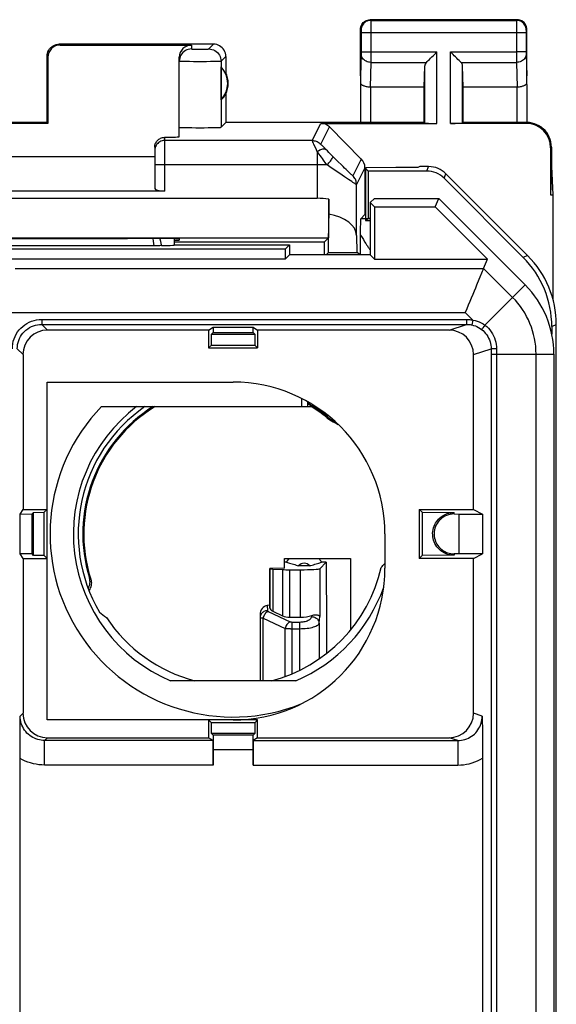
# Model space of a CAD drawing. Units: millimetres. Extents: x 74 to 96.4, y 61.8 to 110.8.
# Drawn here: x 85.5 to 96.4, y 90.7 to 110.8 of the extents above; entities that cross this region are included whole.
import ezdxf

# ---------------------------------------------------------------- set-up
doc = ezdxf.new("R2010")
doc.units = ezdxf.units.MM
doc.header["$LTSCALE"] = 16.335
doc.layers.get('0').update_dxf_attribs({"linetype": 'CONTINUOUS'})
for name, color, linetype in [('ASSI', 7, 'CONTINUOUS'), ('DRAFT', 7, 'CONTINUOUS'), ('RACCORDO', 7, 'CONTINUOUS'), ('SMUSSO', 7, 'CONTINUOUS')]:
    doc.layers.add(name, color=color, linetype=linetype)

msp = doc.modelspace()

# ---------------------------------------------------------------- linework, layer by layer
at = {"color": 253, "linetype": 'CONTINUOUS'}
for p, q in [((92.618, 110.77), (92.631, 110.756)), ((92.631, 110.756), (95.605, 110.756)), ((92.631, 110.753), (92.631, 110.747)), ((92.631, 110.747), (92.632, 110.733)), ((92.632, 110.733), (92.632, 110.682)), ((92.632, 110.682), (92.632, 110.608)), ((92.632, 110.608), (92.632, 110.506)), ((95.605, 110.738), (95.604, 110.702)), ((95.604, 110.702), (95.604, 110.114)), ((95.618, 110.77), (95.605, 110.756)), ((95.605, 110.747), (95.605, 110.738)), ((92.418, 110.57), (92.431, 110.556)), ((92.432, 110.55), (92.432, 110.547)), ((92.432, 110.547), (92.432, 110.544)), ((92.432, 110.544), (92.432, 110.537)), ((92.432, 110.537), (92.432, 110.527)), ((92.432, 110.527), (92.432, 110.515)), ((92.432, 110.515), (92.432, 110.114)), ((92.432, 110.506), (95.804, 110.506)), ((92.632, 110.506), (92.632, 110.022)), ((95.804, 110.546), (95.804, 110.539)), ((95.804, 110.539), (95.804, 110.532)), ((95.804, 110.532), (95.804, 110.521)), ((95.804, 110.521), (95.804, 110.509)), ((95.804, 110.509), (95.804, 110.102)), ((95.818, 110.57), (95.805, 110.556)), ((86.268, 110.27), (86.286, 110.252)), ((88.968, 110.252), (88.968, 110.172)), ((89.321, 110.172), (89.418, 110.27)), ((86.018, 110.02), (86.036, 110.002)), ((89.026, 110.17), (89.055, 110.17)), ((89.055, 110.17), (89.089, 110.169)), ((89.089, 110.169), (89.125, 110.169)), ((89.125, 110.169), (89.161, 110.169)), ((89.161, 110.169), (89.197, 110.169)), ((89.197, 110.169), (89.231, 110.17)), ((89.231, 110.17), (89.261, 110.17)), ((89.261, 110.17), (89.286, 110.17)), ((89.571, 109.922), (89.668, 110.02)), ((92.432, 110.072), (92.418, 109.621)), ((92.432, 110.114), (92.432, 110.101)), ((92.432, 110.114), (93.981, 110.114)), ((92.432, 110.101), (92.432, 110.09)), ((92.432, 110.09), (92.432, 110.083)), ((92.432, 110.083), (92.432, 110.076)), ((92.432, 110.076), (92.432, 110.072)), ((92.632, 110.022), (92.632, 109.946)), ((93.981, 108.652), (93.981, 110.114)), ((94.255, 108.652), (94.255, 110.114)), ((94.255, 110.114), (95.604, 110.114)), ((95.604, 110.114), (95.604, 109.977)), ((95.804, 110.114), (95.604, 110.114)), ((95.604, 109.977), (95.605, 109.897)), ((95.804, 110.102), (95.804, 110.092)), ((95.804, 110.092), (95.804, 110.082)), ((95.804, 110.082), (95.804, 110.074)), ((95.804, 110.074), (95.818, 109.621)), ((88.799, 109.92), (88.858, 109.92)), ((88.858, 109.92), (88.929, 109.92)), ((88.929, 109.92), (89.01, 109.919)), ((89.01, 109.919), (89.096, 109.919)), ((89.096, 109.919), (89.185, 109.919)), ((89.185, 109.919), (89.272, 109.919)), ((89.272, 109.919), (89.353, 109.92)), ((89.353, 109.92), (89.426, 109.92)), ((89.426, 109.92), (89.486, 109.92)), ((89.486, 109.92), (89.531, 109.921)), ((89.571, 109.922), (89.571, 108.572)), ((92.632, 109.897), (92.616, 109.392)), ((92.632, 109.946), (92.632, 109.897)), ((92.632, 109.897), (93.765, 109.897)), ((93.731, 108.656), (93.731, 109.828)), ((94.472, 109.897), (95.605, 109.897)), ((94.505, 108.656), (94.505, 109.828)), ((95.605, 109.897), (95.62, 109.392)), ((92.622, 109.392), (92.622, 108.67)), ((95.615, 109.392), (95.615, 108.67)), ((91.431, 108.303), (91.606, 108.652)), ((91.608, 108.23), (91.783, 108.579)), ((95.818, 108.67), (95.801, 108.652)), ((88.418, 108.367), (88.418, 107.27)), ((91.431, 108.303), (88.418, 108.303)), ((91.682, 108.151), (91.655, 108.179)), ((96.318, 108.17), (96.301, 108.152)), ((88.22, 108.129), (88.218, 108.103)), ((91.537, 108.08), (91.537, 107.122)), ((91.714, 108.118), (91.682, 108.151)), ((91.742, 108.09), (91.714, 108.118)), ((91.772, 108.06), (91.742, 108.09)), ((91.803, 108.028), (91.772, 108.06)), ((91.835, 107.996), (91.803, 108.028)), ((91.888, 107.944), (91.835, 107.996)), ((91.537, 107.803), (88.218, 107.803)), ((91.737, 107.803), (91.537, 107.803)), ((91.959, 107.873), (91.888, 107.944)), ((92.03, 107.804), (91.959, 107.873)), ((92.436, 107.925), (92.264, 107.581)), ((93.773, 107.678), (93.811, 107.77)), ((92.509, 107.748), (92.337, 107.404)), ((94.127, 107.532), (94.165, 107.623)), ((92.337, 106.364), (92.337, 107.404)), ((92.618, 106.706), (92.426, 106.706)), ((92.421, 106.371), (92.451, 106.323)), ((92.451, 106.323), (92.478, 106.278)), ((92.478, 106.278), (92.504, 106.237)), ((92.504, 106.237), (92.528, 106.2)), ((92.528, 106.2), (92.544, 106.175)), ((92.544, 106.175), (92.559, 106.152)), ((92.559, 106.152), (92.572, 106.131)), ((92.572, 106.131), (92.581, 106.119)), ((92.581, 106.119), (92.589, 106.107)), ((92.589, 106.107), (92.596, 106.096)), ((92.596, 106.096), (92.604, 106.085)), ((92.604, 106.085), (92.61, 106.076)), ((92.61, 106.076), (92.617, 106.066)), ((95.832, 105.955), (95.741, 105.917)), ((96.418, 104.541), (96.327, 104.503)), ((91.744, 102.662), (91.735, 102.642)), ((90.57, 99.559), (90.57, 98.755)), ((90.629, 99.552), (90.629, 98.69)), ((90.829, 99.542), (90.829, 98.597)), ((90.971, 99.539), (90.971, 98.57)), ((91.189, 99.539), (91.189, 98.57)), ((91.588, 99.558), (91.588, 98.585)), ((86.884, 99.364), (86.912, 99.345)), ((90.516, 98.805), (90.52, 98.703)), ((90.368, 98.623), (90.37, 98.567)), ((90.37, 98.567), (90.37, 97.27)), ((90.429, 97.27), (90.429, 98.551)), ((90.429, 98.551), (90.879, 98.341)), ((90.535, 98.687), (90.985, 98.477)), ((91.422, 98.581), (91.425, 98.606)), ((91.572, 98.445), (91.588, 98.585)), ((90.879, 97.358), (90.879, 98.341)), ((91.021, 97.414), (91.021, 98.47)), ((91.021, 98.47), (91.173, 98.47)), ((91.173, 98.47), (91.173, 97.482)), ((91.572, 98.445), (91.572, 97.715))]:
    msp.add_line(p, q, dxfattribs=at)
at = {"color": 7, "linetype": 'CONTINUOUS'}
for p, q in [((95.618, 110.77), (92.618, 110.77)), ((92.418, 109.621), (92.418, 110.57)), ((95.818, 109.621), (95.818, 110.57)), ((89.418, 110.27), (86.268, 110.27)), ((86.286, 110.252), (88.968, 110.252)), ((86.018, 108.67), (86.018, 110.02)), ((86.036, 110.002), (86.036, 108.652)), ((88.718, 108.38), (88.718, 110.002)), ((89.668, 110.02), (89.668, 109.688)), ((89.572, 109.13), (89.572, 109.809)), ((93.718, 109.392), (93.731, 109.828)), ((94.518, 109.392), (94.505, 109.828)), ((92.422, 109.444), (92.422, 108.67)), ((93.718, 109.392), (92.622, 109.392)), ((95.615, 109.392), (94.518, 109.392)), ((95.815, 109.444), (95.815, 108.67)), ((89.668, 109.252), (89.668, 108.67)), ((86.036, 108.652), (84.401, 108.652)), ((86.018, 108.67), (84.418, 108.67)), ((86.018, 108.67), (86.036, 108.652)), ((89.668, 108.67), (89.571, 108.572)), ((93.718, 108.67), (89.668, 108.67)), ((91.606, 108.652), (93.981, 108.652)), ((91.783, 108.579), (92.436, 107.925)), ((93.718, 108.67), (93.731, 108.656)), ((95.801, 108.652), (94.255, 108.652)), ((94.518, 108.67), (94.505, 108.656)), ((95.819, 108.67), (94.518, 108.67)), ((96.318, 108.17), (96.318, 107.77)), ((88.218, 107.97), (82.218, 107.97)), ((88.218, 108.165), (88.218, 107.326)), ((96.301, 108.152), (96.301, 107.192)), ((93.629, 107.77), (93.591, 107.75)), ((93.811, 107.77), (93.629, 107.77)), ((92.509, 107.748), (92.509, 106.789)), ((92.53, 107.745), (92.518, 107.739)), ((92.518, 107.739), (92.518, 106.67)), ((92.579, 107.678), (92.518, 107.739)), ((93.141, 107.75), (92.53, 107.745)), ((92.579, 107.678), (92.579, 106.718)), ((93.773, 107.678), (92.579, 107.678)), ((93.591, 107.75), (93.141, 107.75)), ((95.832, 105.955), (94.165, 107.623)), ((94.127, 107.532), (95.741, 105.917)), ((88.418, 107.27), (82.018, 107.27)), ((96.344, 107.192), (96.344, 105.079)), ((78.899, 107.122), (91.537, 107.122)), ((91.77, 107.102), (91.763, 106.315)), ((91.77, 106.802), (91.77, 107.102)), ((91.763, 106.015), (91.77, 106.802)), ((92.509, 106.789), (92.426, 106.706)), ((92.518, 106.789), (92.509, 106.789)), ((92.518, 106.67), (92.579, 106.718)), ((92.518, 106.67), (92.618, 106.67)), ((92.579, 106.718), (92.618, 106.718)), ((92.337, 106.364), (92.343, 106.015)), ((92.42, 106.297), (92.421, 106.371)), ((92.421, 106.371), (92.422, 106.468)), ((78.673, 106.315), (91.763, 106.315)), ((87.718, 106.302), (87.659, 106.302)), ((88.618, 106.27), (88.718, 106.27)), ((91.675, 106.226), (88.618, 106.226)), ((88.718, 106.296), (88.718, 106.27)), ((91.675, 106.226), (91.763, 106.315)), ((91.675, 106.226), (91.675, 105.97)), ((92.42, 106.224), (92.42, 106.297)), ((92.42, 106.151), (92.42, 106.224)), ((91.718, 105.97), (91.763, 106.015)), ((91.763, 106.015), (92.343, 106.015)), ((92.418, 105.97), (92.343, 106.015)), ((92.42, 106.083), (92.42, 106.151)), ((92.42, 106.022), (92.42, 106.083)), ((92.42, 105.968), (92.42, 106.022)), ((96.327, 104.503), (96.327, 104.345)), ((91.218, 102.87), (91.218, 103.034)), ((91.339, 102.97), (91.339, 102.87)), ((87.131, 102.87), (91.426, 102.87)), ((90.868, 99.57), (90.868, 99.77)), ((90.868, 99.77), (92.218, 99.77)), ((92.218, 99.77), (92.218, 98.31)), ((90.868, 99.57), (90.568, 99.566)), ((90.568, 98.812), (90.568, 99.566)), ((90.568, 99.566), (90.57, 99.559)), ((90.629, 99.552), (90.829, 99.542)), ((90.909, 99.693), (90.868, 99.693)), ((90.923, 99.719), (90.909, 99.693)), ((90.909, 99.693), (90.967, 99.675)), ((90.967, 99.675), (91.05, 99.65)), ((90.971, 99.539), (91.189, 99.539)), ((91.309, 99.617), (91.217, 99.617)), ((91.328, 99.617), (91.309, 99.617)), ((91.346, 99.617), (91.328, 99.617)), ((91.565, 99.674), (91.622, 99.691)), ((91.721, 99.691), (91.588, 99.558)), ((91.721, 99.691), (91.622, 99.691)), ((90.568, 98.812), (90.516, 98.805)), ((90.57, 98.755), (90.568, 98.812)), ((90.368, 98.623), (90.368, 97.27)), ((90.629, 98.69), (90.829, 98.597)), ((90.971, 98.57), (91.189, 98.57)), ((91.1, 97.27), (88.536, 97.27))]:
    msp.add_line(p, q, dxfattribs=at)
for points in [[(92.418, 110.57), (92.42, 110.596), (92.425, 110.621), (92.433, 110.646), (92.445, 110.67), (92.459, 110.691), (92.477, 110.711), (92.496, 110.728), (92.518, 110.743), (92.542, 110.754), (92.566, 110.763), (92.592, 110.768), (92.618, 110.77)], [(95.818, 110.57), (95.816, 110.596), (95.811, 110.621), (95.803, 110.646), (95.791, 110.67), (95.777, 110.691), (95.76, 110.711), (95.74, 110.728), (95.718, 110.743), (95.695, 110.754), (95.67, 110.763), (95.644, 110.768), (95.618, 110.77)], [(86.018, 110.02), (86.02, 110.052), (86.027, 110.084), (86.037, 110.115), (86.052, 110.145), (86.07, 110.172), (86.091, 110.196), (86.116, 110.218), (86.143, 110.236), (86.172, 110.251), (86.203, 110.261), (86.235, 110.267), (86.268, 110.27)], [(89.668, 110.02), (89.666, 110.052), (89.66, 110.084), (89.649, 110.115), (89.635, 110.145), (89.616, 110.172), (89.595, 110.196), (89.57, 110.218), (89.543, 110.236), (89.514, 110.251), (89.483, 110.261), (89.451, 110.267), (89.418, 110.27)], [(88.968, 110.172), (88.936, 110.17), (88.903, 110.164), (88.872, 110.153), (88.843, 110.139), (88.816, 110.121), (88.791, 110.099), (88.77, 110.074), (88.752, 110.047), (88.737, 110.018), (88.727, 109.987), (88.72, 109.955), (88.718, 109.922)], [(93.765, 109.897), (93.783, 109.917), (93.804, 109.937), (93.827, 109.96), (93.851, 109.983), (93.876, 110.009), (93.902, 110.034), (93.928, 110.06), (93.955, 110.087), (93.981, 110.114)], [(94.472, 109.897), (94.452, 109.916), (94.431, 109.937), (94.409, 109.96), (94.386, 109.984), (94.36, 110.009), (94.334, 110.034), (94.309, 110.061), (94.282, 110.088), (94.255, 110.114)], [(92.616, 109.392), (92.595, 109.392), (92.575, 109.394), (92.556, 109.397), (92.539, 109.4), (92.522, 109.404), (92.508, 109.409), (92.494, 109.413), (92.483, 109.418), (92.473, 109.424), (92.463, 109.429), (92.455, 109.434), (92.448, 109.438), (92.442, 109.443), (92.437, 109.447), (92.433, 109.451), (92.429, 109.454), (92.426, 109.456), (92.424, 109.456), (92.423, 109.453), (92.422, 109.449), (92.422, 109.445)], [(95.815, 109.445), (95.814, 109.449), (95.814, 109.453), (95.812, 109.456), (95.81, 109.456), (95.807, 109.454), (95.804, 109.451), (95.799, 109.447), (95.794, 109.443), (95.788, 109.438), (95.781, 109.434), (95.773, 109.429), (95.764, 109.424), (95.753, 109.418), (95.742, 109.413), (95.729, 109.409), (95.714, 109.404), (95.698, 109.4), (95.68, 109.397), (95.661, 109.394), (95.641, 109.392), (95.62, 109.392)], [(96.318, 108.17), (96.315, 108.222), (96.307, 108.273), (96.294, 108.324), (96.275, 108.373), (96.251, 108.42), (96.222, 108.464), (96.189, 108.505), (96.153, 108.541), (96.113, 108.574), (96.069, 108.602), (96.022, 108.626), (95.972, 108.645), (95.922, 108.659), (95.87, 108.667), (95.818, 108.67)], [(88.218, 108.165), (88.219, 108.185), (88.222, 108.206), (88.228, 108.225), (88.235, 108.245), (88.245, 108.265), (88.256, 108.283), (88.269, 108.299), (88.284, 108.314), (88.3, 108.327), (88.318, 108.339), (88.336, 108.349), (88.356, 108.356), (88.376, 108.362), (88.397, 108.366), (88.418, 108.367)], [(92.422, 106.468), (92.422, 106.549), (92.423, 106.585), (92.423, 106.616), (92.424, 106.642), (92.424, 106.665), (92.425, 106.682), (92.425, 106.695), (92.426, 106.703), (92.426, 106.706)], [(91.735, 102.642), (91.796, 102.597), (91.859, 102.556), (91.926, 102.521), (91.966, 102.503)], [(91.744, 102.662), (91.789, 102.627), (91.836, 102.596), (91.884, 102.567), (91.914, 102.552)], [(90.956, 99.768), (90.939, 99.744), (90.923, 99.719)], [(91.622, 99.691), (91.608, 99.717), (91.592, 99.742), (91.575, 99.766), (91.572, 99.77)], [(91.05, 99.65), (91.076, 99.642), (91.103, 99.634), (91.129, 99.627), (91.154, 99.619)], [(91.217, 99.617), (91.199, 99.617), (91.191, 99.617), (91.183, 99.618), (91.176, 99.618), (91.169, 99.618), (91.164, 99.618), (91.159, 99.619), (91.156, 99.619), (91.154, 99.619)], [(91.382, 99.619), (91.38, 99.619), (91.377, 99.619), (91.373, 99.618), (91.367, 99.618), (91.361, 99.618), (91.353, 99.618), (91.346, 99.617)], [(91.382, 99.619), (91.407, 99.626), (91.432, 99.634), (91.458, 99.641), (91.484, 99.649), (91.565, 99.674)], [(91.721, 99.691), (91.723, 98.352), (91.723, 98.017), (91.723, 97.826)], [(86.858, 99.16), (86.862, 99.166), (86.873, 99.189), (86.882, 99.213), (86.889, 99.237), (86.893, 99.263), (86.895, 99.288), (86.894, 99.313), (86.89, 99.339), (86.884, 99.364)], [(86.912, 99.345), (86.918, 99.32), (86.922, 99.294), (86.923, 99.269), (86.922, 99.242), (86.917, 99.216), (86.911, 99.191), (86.901, 99.167), (86.889, 99.144), (86.875, 99.122), (86.873, 99.12)], [(91.425, 98.606), (91.445, 98.612), (91.465, 98.616), (91.484, 98.618), (91.502, 98.619), (91.519, 98.619), (91.535, 98.617), (91.549, 98.613), (91.561, 98.609), (91.571, 98.604), (91.579, 98.598), (91.585, 98.591), (91.588, 98.585)]]:
    msp.add_lwpolyline(points, dxfattribs=at)
at = {"color": 253, "linetype": 'CONTINUOUS'}
for points in [[(92.631, 110.756), (92.605, 110.755), (92.58, 110.75), (92.555, 110.741), (92.531, 110.73), (92.51, 110.715), (92.49, 110.698), (92.473, 110.678), (92.458, 110.656), (92.447, 110.633), (92.438, 110.608), (92.433, 110.583), (92.431, 110.556)], [(92.631, 110.756), (92.631, 110.756), (92.631, 110.755), (92.631, 110.753)], [(95.605, 110.756), (95.605, 110.756), (95.605, 110.755), (95.605, 110.753), (95.605, 110.747)], [(95.805, 110.556), (95.803, 110.583), (95.798, 110.608), (95.79, 110.633), (95.778, 110.656), (95.764, 110.678), (95.746, 110.698), (95.727, 110.715), (95.705, 110.73), (95.682, 110.741), (95.657, 110.75), (95.631, 110.755), (95.605, 110.756)], [(92.431, 110.556), (92.431, 110.556), (92.431, 110.556), (92.431, 110.556), (92.431, 110.555), (92.432, 110.555), (92.432, 110.554), (92.432, 110.553), (92.432, 110.552), (92.432, 110.55)], [(95.805, 110.556), (95.805, 110.556), (95.805, 110.556), (95.805, 110.556), (95.805, 110.555), (95.805, 110.555), (95.805, 110.554), (95.805, 110.553), (95.805, 110.552), (95.805, 110.55), (95.805, 110.549), (95.804, 110.546)], [(88.968, 110.172), (88.969, 110.172), (88.972, 110.172), (88.977, 110.171), (88.983, 110.171), (88.992, 110.171), (89.001, 110.17), (89.026, 110.17)], [(89.286, 110.17), (89.296, 110.171), (89.305, 110.171), (89.311, 110.171), (89.316, 110.172), (89.319, 110.172), (89.321, 110.172)], [(89.321, 110.172), (89.353, 110.17), (89.385, 110.164), (89.416, 110.153), (89.446, 110.139), (89.473, 110.121), (89.497, 110.099), (89.519, 110.074), (89.537, 110.047), (89.552, 110.018), (89.562, 109.987), (89.569, 109.955), (89.571, 109.922)], [(92.632, 109.897), (92.606, 109.899), (92.58, 109.904), (92.556, 109.911), (92.532, 109.921), (92.511, 109.934), (92.491, 109.949), (92.474, 109.966), (92.459, 109.984), (92.447, 110.005), (92.439, 110.026), (92.434, 110.048), (92.432, 110.071)], [(95.805, 110.071), (95.803, 110.048), (95.797, 110.026), (95.789, 110.005), (95.777, 109.984), (95.763, 109.966), (95.745, 109.949), (95.726, 109.934), (95.704, 109.921), (95.681, 109.911), (95.656, 109.904), (95.631, 109.899), (95.605, 109.897)], [(88.718, 109.922), (88.72, 109.922), (88.727, 109.922), (88.739, 109.921), (88.755, 109.921), (88.799, 109.92)], [(89.531, 109.921), (89.548, 109.921), (89.56, 109.922), (89.568, 109.922), (89.571, 109.922)], [(88.418, 108.303), (88.392, 108.301), (88.366, 108.296), (88.342, 108.288), (88.318, 108.276), (88.296, 108.262), (88.277, 108.244), (88.259, 108.225), (88.245, 108.203), (88.233, 108.179), (88.225, 108.155), (88.22, 108.129)], [(91.505, 108.146), (91.467, 108.224), (91.457, 108.245), (91.449, 108.262), (91.443, 108.276), (91.437, 108.287), (91.434, 108.296), (91.432, 108.301), (91.431, 108.303)], [(91.431, 108.303), (91.453, 108.302), (91.475, 108.299), (91.496, 108.294), (91.517, 108.288), (91.537, 108.279), (91.556, 108.269), (91.575, 108.258), (91.592, 108.244), (91.608, 108.23)], [(91.655, 108.179), (91.634, 108.201), (91.626, 108.209), (91.619, 108.216), (91.614, 108.222), (91.611, 108.226), (91.608, 108.229), (91.608, 108.23)], [(91.537, 108.08), (91.521, 108.114), (91.505, 108.146)], [(91.537, 108.08), (91.562, 108.095), (91.586, 108.109), (91.61, 108.119), (91.632, 108.127), (91.653, 108.131), (91.672, 108.132), (91.689, 108.131), (91.703, 108.126), (91.714, 108.118)], [(91.666, 107.9), (91.643, 107.932), (91.62, 107.963), (91.598, 107.994), (91.577, 108.023), (91.557, 108.052), (91.537, 108.08)], [(91.737, 107.803), (91.756, 107.824), (91.774, 107.844), (91.79, 107.864), (91.805, 107.883), (91.818, 107.901), (91.83, 107.917), (91.839, 107.933), (91.846, 107.946), (91.851, 107.958), (91.854, 107.967), (91.854, 107.975), (91.852, 107.98)], [(91.737, 107.803), (91.714, 107.836), (91.666, 107.9)], [(92.239, 107.466), (92.173, 107.509), (92.134, 107.535), (92.091, 107.564), (92.045, 107.595), (91.996, 107.627), (91.945, 107.662), (91.894, 107.697), (91.842, 107.732), (91.79, 107.767), (91.737, 107.803)], [(92.264, 107.581), (92.263, 107.582), (92.259, 107.585), (92.252, 107.591), (92.242, 107.599), (92.23, 107.611), (92.215, 107.625), (92.196, 107.642), (92.175, 107.662), (92.151, 107.686), (92.124, 107.712), (92.094, 107.741), (92.063, 107.771), (92.03, 107.804)], [(92.337, 107.404), (92.336, 107.426), (92.334, 107.448), (92.329, 107.469), (92.322, 107.49), (92.314, 107.51), (92.304, 107.529), (92.292, 107.548), (92.279, 107.565), (92.264, 107.581)], [(92.337, 107.404), (92.335, 107.405), (92.329, 107.408), (92.319, 107.414), (92.305, 107.423), (92.287, 107.434), (92.265, 107.448), (92.239, 107.466)], [(90.52, 98.703), (90.501, 98.702), (90.482, 98.698), (90.463, 98.692), (90.446, 98.684), (90.429, 98.675), (90.415, 98.663), (90.402, 98.649), (90.391, 98.635), (90.382, 98.619), (90.376, 98.602), (90.372, 98.585), (90.37, 98.567)], [(90.37, 98.567), (90.371, 98.566), (90.371, 98.565), (90.372, 98.564), (90.374, 98.563), (90.376, 98.562), (90.379, 98.561), (90.382, 98.56), (90.386, 98.558), (90.39, 98.557), (90.395, 98.556), (90.401, 98.555), (90.407, 98.554), (90.413, 98.553), (90.421, 98.552), (90.429, 98.551)], [(90.535, 98.687), (90.519, 98.68), (90.504, 98.67), (90.489, 98.658), (90.475, 98.643), (90.463, 98.627), (90.452, 98.609), (90.442, 98.591), (90.434, 98.571), (90.429, 98.551)], [(90.52, 98.703), (90.52, 98.702), (90.52, 98.701), (90.521, 98.7), (90.521, 98.699), (90.522, 98.698), (90.522, 98.697), (90.523, 98.695), (90.524, 98.694), (90.525, 98.693), (90.526, 98.692), (90.528, 98.691), (90.529, 98.69), (90.531, 98.689), (90.533, 98.688), (90.535, 98.687)], [(91.173, 98.47), (91.198, 98.471), (91.222, 98.472), (91.246, 98.475), (91.269, 98.479), (91.292, 98.484), (91.313, 98.49), (91.333, 98.497), (91.352, 98.505), (91.369, 98.514), (91.383, 98.524), (91.396, 98.534), (91.407, 98.545), (91.414, 98.557), (91.42, 98.568), (91.422, 98.581)], [(91.422, 98.581), (91.442, 98.579), (91.461, 98.575), (91.479, 98.569), (91.496, 98.561), (91.513, 98.551), (91.527, 98.54), (91.54, 98.526), (91.551, 98.512), (91.56, 98.496), (91.566, 98.479), (91.571, 98.462), (91.572, 98.445)], [(90.985, 98.477), (90.97, 98.47), (90.954, 98.46), (90.94, 98.448), (90.926, 98.433), (90.913, 98.417), (90.902, 98.399), (90.892, 98.381), (90.885, 98.361), (90.879, 98.341)], [(90.879, 98.341), (90.885, 98.34), (90.891, 98.34), (90.897, 98.339), (90.903, 98.339), (90.909, 98.338), (90.916, 98.338), (90.923, 98.337), (90.93, 98.337), (90.937, 98.336), (90.945, 98.336), (90.953, 98.336), (90.962, 98.335), (90.971, 98.335), (90.98, 98.335), (90.989, 98.334), (90.999, 98.334), (91.01, 98.334), (91.173, 98.334)], [(90.985, 98.477), (90.987, 98.476), (90.988, 98.476), (90.99, 98.475), (90.991, 98.475), (90.993, 98.474), (90.994, 98.474), (90.996, 98.473), (90.998, 98.473), (91, 98.472), (91.002, 98.472), (91.004, 98.471), (91.006, 98.471), (91.008, 98.471), (91.01, 98.471), (91.013, 98.47), (91.015, 98.47), (91.018, 98.47), (91.021, 98.47)], [(91.173, 98.334), (91.212, 98.335), (91.251, 98.336), (91.29, 98.339), (91.327, 98.343), (91.363, 98.348), (91.398, 98.354), (91.43, 98.361), (91.459, 98.369), (91.486, 98.378), (91.51, 98.388), (91.53, 98.398), (91.547, 98.409), (91.559, 98.421), (91.568, 98.432), (91.572, 98.445)]]:
    msp.add_lwpolyline(points, dxfattribs=at)
at = {"color": 7, "linetype": 'CONTINUOUS'}
for centre, radius, start, end in [((89.218, 109.47), 0.49, 316.2077, 43.7923), ((89.218, 109.47), 0.5, 334.1581, 25.8419), ((89.818, 100.27), 3.739, 135.9455, 291.7668), ((89.818, 100.27), 3.262, 127.1608, 246.8604), ((89.818, 100.27), 3.163, 124.7112, 210.3889), ((89.818, 100.27), 3.071, 122.1128, 197.1471), ((89.818, 100.27), 3.05, 121.5199, 197.6406), ((89.818, 100.27), 3.071, 51.1611, 60.3077), ((89.818, 100.27), 3.05, 51.0568, 58.4801), ((89.818, 100.27), 3.1, 284.5926, 347.2492), ((89.818, 100.27), 3.262, 293.1396, 340.499), ((89.818, 100.27), 3.1, 213.3667, 255.4074)]:
    msp.add_arc(centre, radius, start, end, dxfattribs=at)
at = {"color": 253, "linetype": 'CONTINUOUS'}
msp.add_arc((91.268, 99.52), 0.151, 41.1865, 138.8135, dxfattribs=at)
at = {"color": 7, "linetype": 'CONTINUOUS'}
for centre, major_axis, ratio, start_param, end_param in [((86.286, 110.002), (-0.177, 0.177), 0.999695, -0.785246, 0.785246), ((88.968, 110.002), (0, 0.25), 0.999848, 0, 1.570796), ((93.981, 109.825), (0.25, 0), 0.57735, 2.617994, 3.124139), ((94.255, 109.825), (0.25, 0), 0.57735, 0.017453, 0.523599), ((92.518, 106.315), (-0.1, 3.314), 0.002101, 0.069673, 0.336979), ((95.718, 106.315), (0.1, 3.314), 0.002101, -0.336979, -0.069673), ((92.622, 109.277), (0.2, 0), 0.57735, 1.570796, 1.596988), ((95.615, 109.277), (0.2, 0), 0.57735, 1.544605, 1.570796), ((89.264, 109.47), (0.46, 0), 0.994988, -0.836265, -0.496777), ((89.144, 108.572), (0.426, 0), 0.017455, 3.141593, 6.265732), ((91.606, 108.402), (0.112, 0.224), 0.99981, -0.321857, 0.463541), ((93.981, 108.657), (0.25, 0), 0.017455, -3.124139, -1.570796), ((94.255, 108.657), (0.25, 0), 0.017455, -1.570796, -0.017453), ((95.801, 108.152), (0.354, 0.354), 0.999695, -0.785246, 0.785246), ((87.718, 108.38), (1, 0), 0.017455, -0.795399, 0), ((92.259, 107.748), (0.112, 0.224), 0.99981, -1.107103, -0.321857), ((93.811, 107.27), (0.191, 0.462), 0.999955, -0.392683, 0.392683), ((93.773, 107.178), (-0.191, -0.462), 0.999955, 2.748909, 3.534276), ((88.418, 107.326), (0.2, 0), 0.28, 3.141593, 4.712389), ((91.537, 106.66), (0.8, 0), 0.57735, 1.275452, 1.570796), ((91.537, 106.36), (0.8, 0), 0.57735, 0.008727, 1.275452), ((85.218, 106.379), (15, 0), 0.005236, -1.734278, -1.407315), ((87.718, 106.296), (1, 0), 0.005236, 0, 1.570796), ((94.326, 104.503), (1.848, 0.765), 0.999955, -0.392683, 0.392683), ((89.818, 100.36), (0, 2.981), 0.999543, -0.56995, -0.535608), ((90.77, 99.56), (0.2, 0), 0.052408, -3.124139, -2.356194), ((90.971, 99.549), (0.2, 0), 0.052408, -2.356194, -1.570796), ((91.189, 99.56), (0.4, 0), 0.052408, -1.570796, -0.05236), ((90.372, 103.172), (0.925, 4.845), 0.800731, -2.239929, -2.216055), ((90.517, 98.64), (0.063, 0.157), 0.85971, 0.44646, 2.00988), ((90.77, 98.756), (0.2, 0), 0.466308, -3.124139, -2.356194), ((89.818, 104.12), (0, 6.428), 0.800731, -3.700299, -3.668682), ((90.971, 98.663), (0.2, 0), 0.466308, -2.356194, -1.570796), ((91.189, 98.756), (0.4, 0), 0.466308, -1.570796, -0.937354)]:
    msp.add_ellipse(centre, major_axis=major_axis, ratio=ratio, start_param=start_param, end_param=end_param, dxfattribs=at)
at = {"layer": 'ASSI', "color": 7, "linetype": 'CONTINUOUS'}
msp.add_line((88.618, 106.17), (88.615, 106.166), dxfattribs=at)
at = {"layer": 'DRAFT', "color": 7, "linetype": 'CONTINUOUS'}
for p, q in [((93.718, 108.67), (93.718, 109.392)), ((94.518, 108.67), (94.518, 109.392)), ((96.318, 107.77), (96.301, 107.192)), ((96.318, 107.77), (96.344, 107.192)), ((96.301, 107.192), (96.344, 107.192)), ((92.618, 107.034), (92.704, 107.12)), ((92.618, 107.034), (92.618, 105.97)), ((92.707, 106.945), (92.618, 107.034)), ((92.704, 107.12), (94.018, 107.12)), ((93.946, 106.945), (94.018, 107.12)), ((95.782, 105.355), (94.018, 107.12)), ((92.707, 106.945), (92.707, 105.881)), ((92.707, 106.945), (93.946, 106.945)), ((95.01, 105.881), (93.946, 106.945)), ((88.618, 106.17), (90.968, 106.17)), ((90.968, 106.17), (90.879, 106.081)), ((90.968, 106.17), (90.968, 105.97)), ((90.879, 106.081), (79.557, 106.081)), ((90.879, 106.081), (90.879, 105.881)), ((90.968, 105.97), (90.879, 105.881)), ((92.618, 105.97), (90.968, 105.97)), ((92.618, 105.97), (92.707, 105.881)), ((90.879, 105.881), (79.557, 105.881)), ((92.707, 105.881), (95.01, 105.881)), ((89.318, 104.43), (89.412, 104.492)), ((89.318, 104.43), (89.318, 104.07)), ((89.377, 104.345), (89.412, 104.379)), ((89.412, 104.492), (89.412, 104.379)), ((89.412, 104.492), (90.225, 104.492)), ((89.412, 104.379), (90.225, 104.379)), ((90.225, 104.379), (90.225, 104.492)), ((90.225, 104.492), (90.318, 104.43)), ((90.225, 104.379), (90.259, 104.345)), ((90.318, 104.43), (90.318, 104.07)), ((89.376, 104.127), (89.377, 104.345)), ((89.377, 104.345), (90.259, 104.345)), ((90.259, 104.345), (90.261, 104.127)), ((89.376, 104.127), (89.318, 104.07)), ((89.318, 104.07), (90.318, 104.07)), ((89.376, 104.127), (90.261, 104.127)), ((90.261, 104.127), (90.318, 104.07)), ((96.368, 103.941), (96.368, 68.598)), ((86.018, 96.47), (86.018, 103.37)), ((86.018, 103.37), (89.818, 103.37)), ((85.466, 100.676), (85.527, 100.77)), ((85.527, 100.77), (86.018, 100.77)), ((85.961, 100.712), (86.018, 100.77)), ((93.618, 100.77), (93.618, 99.77)), ((93.676, 100.712), (93.618, 100.77)), ((93.618, 100.77), (94.727, 100.77)), ((94.727, 100.77), (94.914, 100.676)), ((85.466, 100.676), (85.711, 100.678)), ((85.466, 99.863), (85.466, 100.676)), ((85.711, 100.678), (85.743, 100.71)), ((85.711, 99.861), (85.711, 100.678)), ((85.743, 100.71), (85.961, 100.712)), ((85.743, 99.829), (85.743, 100.71)), ((85.961, 99.827), (85.961, 100.712)), ((93.676, 100.712), (93.676, 99.827)), ((94.914, 100.676), (94.914, 99.863)), ((92.918, 100.27), (92.918, 99.57)), ((85.527, 99.77), (85.466, 99.863)), ((85.711, 99.861), (85.466, 99.863)), ((85.527, 99.77), (86.018, 99.77)), ((85.743, 99.829), (85.711, 99.861)), ((85.961, 99.827), (85.743, 99.829)), ((85.961, 99.827), (86.018, 99.77)), ((93.676, 99.827), (93.618, 99.77)), ((94.727, 99.77), (93.618, 99.77)), ((94.727, 99.77), (94.914, 99.863)), ((90.318, 96.47), (86.018, 96.47)), ((89.318, 96.47), (89.318, 96.109)), ((89.376, 96.412), (89.318, 96.47)), ((89.377, 96.195), (89.376, 96.412)), ((90.261, 96.412), (89.376, 96.412)), ((90.261, 96.412), (90.259, 96.195)), ((90.261, 96.412), (90.318, 96.47)), ((90.318, 96.109), (90.318, 96.47)), ((90.259, 96.195), (89.377, 96.195))]:
    msp.add_line(p, q, dxfattribs=at)
for centre, radius, start, end in [((94.368, 103.941), 2, 0, 45), ((89.818, 100.27), 3.1, 0, 90), ((89.818, 99.57), 3.1, 270, 360)]:
    msp.add_arc(centre, radius, start, end, dxfattribs=at)
at = {"layer": 'RACCORDO', "color": 7, "linetype": 'CONTINUOUS'}
for p, q in [((88.352, 106.156), (88.323, 106.155)), ((88.615, 106.299), (88.615, 106.166)), ((88.618, 106.17), (88.618, 106.299)), ((88.256, 106.155), (88.219, 106.155)), ((88.291, 106.155), (88.256, 106.155)), ((88.323, 106.155), (88.291, 106.155)), ((94.932, 105.692), (95.01, 105.881)), ((85.909, 104.549), (94.586, 104.549)), ((89.318, 104.43), (86.027, 104.43)), ((94.227, 104.43), (90.318, 104.43)), ((96.418, 67.998), (96.418, 104.541)), ((85.527, 103.93), (85.527, 100.77)), ((94.727, 100.77), (94.727, 103.93)), ((93.676, 100.712), (94.334, 100.706)), ((94.334, 100.677), (94.427, 100.676)), ((85.527, 99.77), (85.527, 96.609)), ((94.334, 99.833), (93.676, 99.827)), ((94.427, 99.863), (94.334, 99.862)), ((94.727, 96.609), (94.727, 99.77)), ((85.468, 96.435), (85.469, 96.55)), ((94.905, 96.55), (94.907, 96.431)), ((85.467, 96.263), (85.468, 96.435)), ((94.907, 96.431), (94.909, 96.321)), ((94.909, 96.321), (94.91, 96.249)), ((85.466, 96.029), (85.467, 96.147)), ((85.467, 96.147), (85.467, 96.263)), ((86.027, 96.109), (89.318, 96.109)), ((89.407, 96.05), (89.318, 96.109)), ((89.409, 96.163), (89.412, 95.861)), ((90.225, 95.861), (90.227, 96.163)), ((90.318, 96.109), (90.229, 96.05)), ((90.318, 96.109), (94.227, 96.109)), ((94.91, 96.249), (94.911, 96.174)), ((94.911, 96.174), (94.912, 96.096)), ((85.466, 95.911), (85.466, 96.029)), ((85.466, 95.796), (85.466, 95.911)), ((89.407, 96.05), (85.969, 96.05)), ((90.229, 96.05), (94.405, 96.05)), ((94.912, 96.096), (94.912, 96.012)), ((94.912, 96.012), (94.913, 95.923)), ((94.913, 95.923), (94.913, 95.83)), ((85.466, 80.544), (85.466, 95.796)), ((89.412, 95.861), (89.412, 95.55)), ((90.225, 95.861), (89.412, 95.861)), ((90.225, 95.55), (90.225, 95.861)), ((94.913, 95.83), (94.914, 95.737)), ((94.914, 95.737), (94.914, 80.844))]:
    msp.add_line(p, q, dxfattribs=at)
at = {"layer": 'RACCORDO', "color": 253, "linetype": 'CONTINUOUS'}
for p, q in [((85.37, 105.692), (94.932, 105.692)), ((95.525, 105.098), (94.932, 105.692)), ((94.96, 104.533), (95.782, 105.355)), ((85.075, 104.792), (94.559, 104.792)), ((94.716, 104.635), (94.559, 104.792)), ((85.909, 104.649), (85.909, 104.549)), ((85.909, 104.649), (94.586, 104.649)), ((85.909, 104.549), (86.027, 104.43)), ((94.227, 104.43), (94.586, 104.549)), ((94.586, 104.649), (94.586, 104.549)), ((94.716, 104.635), (94.695, 104.537)), ((94.96, 104.533), (94.937, 104.504)), ((85.409, 104.049), (85.527, 103.93)), ((94.727, 103.93), (95.086, 104.049)), ((95.086, 104.049), (95.086, 103.941)), ((95.143, 104.05), (95.114, 104.05)), ((95.197, 103.994), (95.196, 103.959)), ((95.196, 103.959), (95.197, 80.671)), ((95.197, 104.051), (95.197, 103.994)), ((95.086, 103.941), (95.086, 80.671)), ((95.086, 103.941), (96.368, 103.941)), ((96.005, 75.151), (96.005, 103.941)), ((94.334, 100.677), (94.334, 100.706)), ((94.334, 99.862), (94.334, 99.833)), ((85.469, 96.55), (85.527, 96.609)), ((94.905, 96.55), (94.727, 96.609)), ((85.969, 96.05), (86.027, 96.109)), ((94.405, 96.05), (94.227, 96.109)), ((85.969, 95.55), (85.969, 96.05)), ((94.405, 96.05), (94.405, 95.55)), ((89.412, 95.55), (85.969, 95.55)), ((90.225, 95.55), (94.405, 95.55))]:
    msp.add_line(p, q, dxfattribs=at)
for points in [[(88.176, 106.301), (88.186, 106.244), (88.193, 106.199), (88.2, 106.155)], [(88.323, 106.3), (88.324, 106.296), (88.334, 106.249), (88.343, 106.202), (88.352, 106.156)], [(85.309, 104.049), (85.311, 104.102), (85.318, 104.153), (85.329, 104.204), (85.345, 104.254), (85.365, 104.302), (85.389, 104.349), (85.417, 104.393), (85.449, 104.435), (85.484, 104.473), (85.523, 104.508), (85.564, 104.54), (85.608, 104.569), (85.655, 104.593), (85.703, 104.613), (85.753, 104.629), (85.804, 104.64), (85.856, 104.647), (85.909, 104.649)], [(85.409, 104.049), (85.411, 104.093), (85.416, 104.136), (85.426, 104.179), (85.439, 104.22), (85.456, 104.26), (85.476, 104.299), (85.499, 104.336), (85.526, 104.371), (85.555, 104.403), (85.587, 104.432), (85.622, 104.459), (85.659, 104.482), (85.697, 104.502), (85.738, 104.519), (85.779, 104.532), (85.822, 104.541), (85.865, 104.547), (85.909, 104.549)], [(94.586, 104.649), (94.608, 104.649), (94.63, 104.648), (94.651, 104.646), (94.673, 104.643), (94.695, 104.639), (94.716, 104.635)], [(94.586, 104.549), (94.605, 104.549), (94.623, 104.548), (94.641, 104.546), (94.659, 104.544), (94.677, 104.541), (94.695, 104.537)], [(94.716, 104.635), (94.761, 104.625), (94.805, 104.613), (94.846, 104.598), (94.886, 104.579), (94.924, 104.557), (94.96, 104.533)], [(94.695, 104.537), (94.73, 104.528), (94.765, 104.516), (94.798, 104.502), (94.831, 104.485), (94.862, 104.467), (94.891, 104.446)], [(94.937, 104.504), (94.917, 104.477), (94.908, 104.467), (94.901, 104.458), (94.896, 104.451), (94.892, 104.447), (94.891, 104.446)], [(94.891, 104.446), (94.921, 104.421), (94.948, 104.394), (94.974, 104.365), (94.997, 104.334), (95.018, 104.301), (95.036, 104.267), (95.052, 104.232), (95.065, 104.195), (95.074, 104.158), (95.081, 104.121), (95.085, 104.085), (95.086, 104.049)], [(94.96, 104.533), (94.996, 104.503), (95.03, 104.471), (95.062, 104.435), (95.09, 104.398), (95.116, 104.358), (95.138, 104.317), (95.157, 104.273), (95.172, 104.229), (95.184, 104.184), (95.192, 104.139), (95.196, 104.094), (95.197, 104.051)], [(95.114, 104.05), (95.102, 104.05), (95.094, 104.05), (95.088, 104.049), (95.086, 104.049)], [(95.197, 104.051), (95.179, 104.051), (95.143, 104.05)], [(85.969, 96.05), (85.933, 96.051), (85.897, 96.055), (85.861, 96.062), (85.827, 96.071), (85.792, 96.082), (85.759, 96.096), (85.726, 96.113), (85.694, 96.132), (85.664, 96.154), (85.635, 96.178), (85.607, 96.204), (85.582, 96.233), (85.559, 96.263), (85.538, 96.295), (85.52, 96.329), (85.504, 96.364), (85.492, 96.4), (85.482, 96.437), (85.474, 96.474), (85.47, 96.512), (85.469, 96.55)], [(94.405, 96.05), (94.443, 96.051), (94.48, 96.056), (94.517, 96.063), (94.553, 96.072), (94.588, 96.085), (94.622, 96.1), (94.655, 96.117), (94.687, 96.137), (94.717, 96.159), (94.745, 96.183), (94.772, 96.21), (94.796, 96.238), (94.818, 96.268), (94.838, 96.3), (94.856, 96.333), (94.87, 96.367), (94.883, 96.403), (94.892, 96.439), (94.899, 96.475), (94.904, 96.513), (94.905, 96.55)], [(85.969, 95.55), (85.91, 95.552), (85.852, 95.557), (85.795, 95.565), (85.738, 95.577), (85.682, 95.592), (85.626, 95.61), (85.572, 95.632), (85.518, 95.657), (85.466, 95.686)], [(94.405, 95.55), (94.465, 95.552), (94.525, 95.557), (94.584, 95.566), (94.641, 95.578), (94.698, 95.594), (94.754, 95.613), (94.809, 95.635), (94.862, 95.66), (94.914, 95.689)]]:
    msp.add_lwpolyline(points, dxfattribs=at)
at = {"layer": 'RACCORDO', "color": 7, "linetype": 'CONTINUOUS'}
for points in [[(88.219, 106.155), (82.217, 106.155), (82.198, 106.155)], [(94.932, 105.692), (94.93, 105.686), (94.925, 105.674), (94.917, 105.655), (94.906, 105.628), (94.892, 105.596), (94.858, 105.513)], [(94.858, 105.513), (94.837, 105.463), (94.791, 105.35)], [(94.791, 105.35), (94.765, 105.288), (94.738, 105.223), (94.71, 105.155), (94.681, 105.085), (94.651, 105.013), (94.62, 104.94), (94.59, 104.866), (94.559, 104.792)], [(94.334, 99.833), (94.289, 99.835), (94.246, 99.841), (94.205, 99.851), (94.166, 99.865), (94.129, 99.882), (94.094, 99.902), (94.062, 99.925), (94.032, 99.95), (94.005, 99.977), (93.981, 100.007), (93.959, 100.039), (93.94, 100.072), (93.925, 100.106), (93.912, 100.141), (93.903, 100.176), (93.897, 100.212), (93.894, 100.248), (93.893, 100.285), (93.896, 100.321), (93.902, 100.358), (93.911, 100.394), (93.923, 100.428), (93.937, 100.46), (93.953, 100.49), (93.971, 100.519), (93.991, 100.545), (94.013, 100.57), (94.035, 100.592), (94.059, 100.613), (94.084, 100.631), (94.11, 100.647), (94.137, 100.662), (94.165, 100.674), (94.192, 100.684), (94.221, 100.692), (94.249, 100.699), (94.277, 100.703), (94.305, 100.706), (94.334, 100.706)], [(94.334, 100.677), (94.292, 100.675), (94.252, 100.669), (94.213, 100.66), (94.177, 100.647), (94.142, 100.631), (94.11, 100.612), (94.08, 100.591), (94.052, 100.567), (94.027, 100.542), (94.004, 100.513), (93.984, 100.483), (93.966, 100.452), (93.952, 100.421), (93.94, 100.388), (93.932, 100.355), (93.926, 100.321), (93.923, 100.287), (93.923, 100.253), (93.926, 100.218), (93.932, 100.183), (93.941, 100.15), (93.952, 100.118), (93.965, 100.088), (93.981, 100.06), (93.998, 100.034), (94.017, 100.009), (94.037, 99.987), (94.058, 99.966), (94.081, 99.948), (94.104, 99.931), (94.128, 99.916), (94.153, 99.903), (94.178, 99.892), (94.203, 99.882), (94.229, 99.875), (94.255, 99.869), (94.281, 99.865), (94.308, 99.863), (94.334, 99.862)]]:
    msp.add_lwpolyline(points, dxfattribs=at)
at = {"layer": 'RACCORDO', "color": 253, "linetype": 'CONTINUOUS'}
msp.add_arc((94.368, 103.941), 1.637, 0, 45, dxfattribs=at)
at = {"layer": 'RACCORDO', "color": 7, "linetype": 'CONTINUOUS'}
for centre, major_axis, ratio, start_param, end_param in [((87.618, 106.168), (1, 0), 0.017453, -0.74672, -0.080338), ((94.418, 104.541), (1.848, 0.765), 0.999955, -0.392683, 0.392683), ((86.027, 103.93), (0.354, -0.354), 0.999967, 2.356211, 3.926974), ((94.227, 103.93), (0.475, 0.157), 0.999831, -0.31867, 1.252025), ((86.027, 96.609), (0.354, 0.354), 0.999967, 2.356211, 3.926974), ((94.227, 96.609), (-0.475, 0.157), 0.999831, 1.889567, 3.460263), ((89.407, 95.55), (0, 0.5), 0.008727, -1.570796, -0.00576), ((90.229, 95.55), (0, 0.5), 0.008727, 0.00576, 1.570796)]:
    msp.add_ellipse(centre, major_axis=major_axis, ratio=ratio, start_param=start_param, end_param=end_param, dxfattribs=at)
at = {"layer": 'SMUSSO', "color": 7, "linetype": 'CONTINUOUS'}
for p, q in [((94.427, 100.676), (94.427, 99.863)), ((94.427, 100.676), (94.914, 100.676)), ((94.914, 99.863), (94.427, 99.863)), ((89.409, 96.163), (89.377, 96.195)), ((90.227, 96.163), (89.409, 96.163)), ((90.259, 96.195), (90.227, 96.163))]:
    msp.add_line(p, q, dxfattribs=at)

doc.saveas('drawing.dxf')
